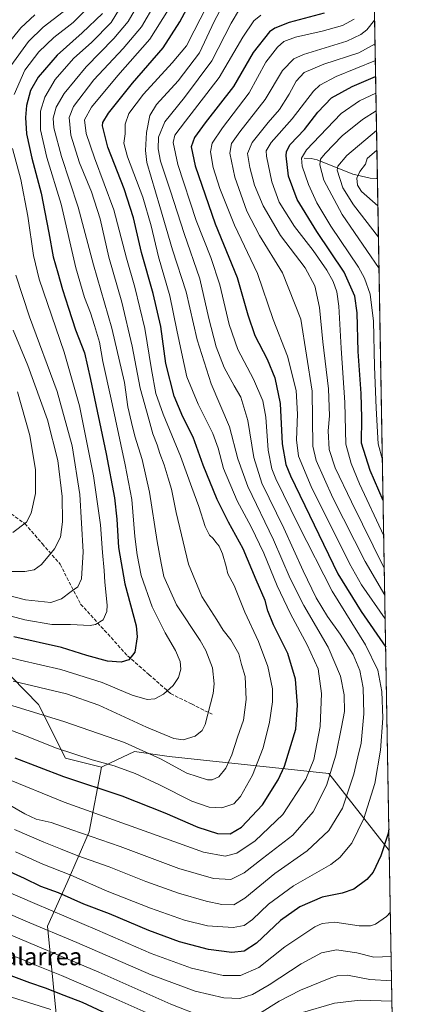
# Model space of a CAD drawing. Units: metres. Extents: x 617129 to 620570, y 4761822 to 4764194.
# Drawn here: x 620385 to 620565, y 4762409 to 4762860 of the extents above; entities that cross this region are included whole.
import ezdxf
from ezdxf.enums import TextEntityAlignment as Align

# ---------------------------------------------------------------- set-up
doc = ezdxf.new("R2010")
doc.units = ezdxf.units.M
doc.header["$MEASUREMENT"] = 0
doc.linetypes.add('DGN Style 3', pattern=[2.307223458686699, 1.648016756204785, -0.6592067024819142])
for name, color, linetype, lineweight in [('Arbolado forestal CxS', 92, 'Continuous', 0), ('Comarca CxS', 21, 'Continuous', 0), ('Comunidad Autónoma CxS', 142, 'Continuous', 0), ('Corriente natural lineal', 142, 'Continuous', 13), ('Curva de nivel maestra', 30, 'Continuous', 30), ('Curva de nivel normal', 30, 'Continuous', 0), ('Entidad de ámbito territorial CxS', 92, 'Continuous', 0), ('Matorral CxS', 135, 'Continuous', 0), ('Municipio CxS', 4, 'Continuous', 0), ('Provincia CxS', 1, 'Continuous', 0), ('Senda', 7, 'DGN Style 3', 0), ('Texto cartográfico', 7, 'Continuous', 0)]:
    doc.layers.add(name, color=color, linetype=linetype, lineweight=lineweight)
doc.styles.add('Style-Arial', font='txt')

# ---------------------------------------------------------------- blocks, each defined once
blk = doc.blocks.new('*U8')
at = {"layer": 'Arbolado forestal CxS', "color": 92, "linetype": 'Continuous', "lineweight": 0}
blk.add_polyline3d([(620544.9896999998, 4762991.846200001, 836.848299999998), (620554.0174000004, 4762479.186899999, 773.7546000000002), (620554.0153000001, 4762479.1885, 773.7559000000037), (620526.2729000002, 4762514.480699999, 791.2863000000071), (620453.1361999996, 4762522.2959, 811.9980999999971), (620437.2282999996, 4762524.6031, 809.4839000000065), (620426.2214000003, 4762519.359300001, 805.8206999999966), (620422.0950999996, 4762517.3935, 804.6398999999948), (620405.5242, 4762521.595699999, 804.3834999999963), (620393.0972999996, 4762546.181299999, 812.4928999999976), (620368.5998999998, 4762571.2249, 820.8763000000035)], dxfattribs=at)

msp = doc.modelspace()

# ---------------------------------------------------------------- linework, layer by layer
at = {"layer": 'Arbolado forestal CxS', "color": 92, "linetype": 'Continuous', "lineweight": 0, "extrusion": (0.008387887115288626, -0.47632042649866, 0.8792317638995283), "elevation": -2262769.462661137, "flags": 128}
msp.add_lwpolyline([(704310.9240145995, 4177916.77665873), (704310.9240145996, 4177684.52554703)], dxfattribs=at)
at = {"layer": 'Arbolado forestal CxS', "color": 92, "linetype": 'Continuous', "lineweight": 0, "extrusion": (-0.002681403075094961, 0.152293031258987, 0.9883317472931334), "elevation": 724393.1630842575, "flags": 128}
msp.add_lwpolyline([(-704297.1937963283, -4695577.442862653), (-704297.1937963283, -4695265.264878906)], dxfattribs=at)
at = {"layer": 'Arbolado forestal CxS', "color": 92, "linetype": 'Continuous', "lineweight": 0}
for points in [[(620297.0932999998, 4762589.9549, 817.7367999999989), (620303.0631999997, 4762580.421499999, 815.8738000000012), (620330.4080999997, 4762577.6491, 819.1218999999984), (620345.6059999998, 4762580.4135, 821.8591000000015), (620368.5998999998, 4762571.2249, 820.8763000000035), (620393.0972999996, 4762546.181299999, 812.4928999999976), (620405.5242, 4762521.595699999, 804.3834999999963), (620422.0950999996, 4762517.3935, 804.6398999999948)], [(620368.5998999998, 4762571.2249, 820.8763000000035), (620393.0972999996, 4762546.181299999, 812.4928999999976), (620405.5242, 4762521.595699999, 804.3834999999963), (620422.0950999996, 4762517.3935, 804.6398999999948), (620416.3365000002, 4762487.6863, 791.4334999999992), (620406.2720999997, 4762464.530300001, 778.7041000000027), (620397.2156999996, 4762444.394500001, 766.5923999999941), (620401.2401000002, 4762404.123500001, 744.6015999999945)], [(620554.0174000004, 4762479.186899999, 773.7546000000002), (620554.0153000001, 4762479.1885, 773.7559000000037), (620526.2729000002, 4762514.480699999, 791.2863000000071), (620453.1361999996, 4762522.2959, 811.9980999999971), (620437.2282999996, 4762524.6031, 809.4839000000065), (620426.2214000003, 4762519.359300001, 805.8206999999966), (620422.0950999996, 4762517.3935, 804.6398999999948)], [(620422.0950999996, 4762517.3935, 804.6398999999948), (620416.3365000002, 4762487.6863, 791.4334999999992), (620406.2720999997, 4762464.530300001, 778.7041000000027), (620397.2156999996, 4762444.394500001, 766.5923999999941), (620401.2401000002, 4762404.123500001, 744.6015999999945), (620407.2774999999, 4762378.954500001, 730.7373999999982), (620412.3081, 4762356.805299999, 718.3282999999938), (620425.3898999998, 4762346.7371, 716.8476999999984), (620421.3645000001, 4762325.5953, 703.1589999999997), (620406.2692999998, 4762304.452500001, 686.8582000000024), (620392.2578999996, 4762284.956700001, 672.5136999999959)]]:
    msp.add_polyline3d(points, dxfattribs=at)
at = {"layer": 'Comarca CxS', "color": 21, "linetype": 'Continuous', "lineweight": 0, "flags": 128}
msp.add_lwpolyline([(618090.1768835753, 4761837.558587716), (617168.3000008954, 4761821.559982349), (617128.6800008967, 4764135.099982327), (617806.6089153163, 4764146.864961389), (618880.4877888176, 4764165.501236726), (620523.8200009227, 4764194.019982326), (620564.5600009211, 4761880.499982349), (618176.000967283, 4761839.048026971)], close=True, dxfattribs=at)
at = {"layer": 'Comunidad Autónoma CxS', "color": 142, "linetype": 'Continuous', "lineweight": 0, "flags": 128}
msp.add_lwpolyline([(618090.1768835753, 4761837.558587716), (617168.3000008954, 4761821.559982349), (617128.6800008967, 4764135.099982327), (617806.6089153163, 4764146.864961389), (618880.4877888176, 4764165.501236726), (620523.8200009227, 4764194.019982326), (620564.5600009211, 4761880.499982349), (618176.000967283, 4761839.048026971)], close=True, dxfattribs=at)
at = {"layer": 'Corriente natural lineal', "color": 142, "linetype": 'Continuous', "lineweight": 13}
msp.add_polyline3d([(620515, 4762797, 744.8080000000047), (620518.2592000002, 4762796.806100001, 743.5527000000002), (620520.9463000001, 4762796.1591, 742.076199999996), (620537.2627999998, 4762789.583900001, 731.9545000000071), (620545.2103000004, 4762787.6829, 727.818299999999), (620548.1918000003, 4762787.5954, 726.3573999999935), (620548.5850999998, 4762787.6753, 726.2051999999967)], dxfattribs=at)
at = {"layer": 'Curva de nivel maestra', "color": 30, "linetype": 'Continuous', "lineweight": 30, "flags": 128}
for points, elevation in [([(620382.2300000006, 4762521.6501), (620404.5800000001, 4762513.190099999), (620431.3200000003, 4762504.1801), (620451.1600000003, 4762496.4901), (620466.1600000003, 4762489.840100001), (620475.2000000002, 4762487.0001), (620481.0199999996, 4762486.8301), (620486.2100000001, 4762489.850099999), (620495.9500000002, 4762500.130100001), (620503.0199999996, 4762511.5801), (620506.0099999999, 4762517.9101), (620511.2100000001, 4762534.9101), (620511.9600000001, 4762545.9301), (620510.9299999997, 4762557.8201), (620507.5499999998, 4762569.540100001), (620500.9299999997, 4762582.8101), (620498.3799999999, 4762589.110099999), (620497.0999999996, 4762593.840100001), (620493.0099999999, 4762603.420100001), (620486.9600000001, 4762617.6801), (620480.2199999997, 4762629.840100001), (620475.1399999997, 4762640.3101), (620468.7300000006, 4762656.090100001), (620464.0599999996, 4762668.8101), (620459.4000000004, 4762678.140100001), (620455.3499999996, 4762687.7601), (620451.6200000001, 4762702.700099999), (620449.25, 4762719.6601), (620445.79, 4762734.8201), (620440.3399999999, 4762753.700099999), (620436.7199999997, 4762769.550100001), (620432.4000000004, 4762782.9001), (620424.9299999997, 4762801.940099999), (620422.4400000004, 4762811.7301), (620422.6500000004, 4762813.380100001), (620425.2000000002, 4762817.5801), (620436.2400000002, 4762831.350099999), (620450.2599999999, 4762847.600099999), (620457.9199999999, 4762859.520099999), (620466.4699999997, 4762875.530099999)], 800), ([(620422.4500000002, 4762863.340100001), (620413.2000000002, 4762854.420100001), (620401.6500000004, 4762844.290100001), (620393, 4762834.1601), (620389.5, 4762827.960100001), (620387.6200000001, 4762821.1501), (620387.1399999997, 4762815.600099999), (620387.7300000006, 4762808.1801), (620390.0300000003, 4762796.9001), (620394.3899999997, 4762780.920100001), (620396.0300000003, 4762772.140100001), (620397.9699999997, 4762762.6801), (620399.8600000005, 4762751.6601), (620402.0700000003, 4762744.280099999), (620404.0999999996, 4762736.7301), (620406.9699999997, 4762728.040100001), (620410.0800000001, 4762718.090100001), (620414.1799999997, 4762707.590100001), (620416.9400000004, 4762695.370100001), (620424.1500000004, 4762661.2401), (620428, 4762641.0801), (620429.1500000004, 4762631.2301), (620429.8200000003, 4762618.1801), (620432.7000000002, 4762601.5601), (620437.9199999999, 4762582.280099999), (620438.3700000001, 4762577.1601), (620437.3499999996, 4762570.220100001), (620434.6100000005, 4762566.690099999), (620431, 4762565.6601), (620424.7800000003, 4762566.0601), (620415.3600000005, 4762568.620100001), (620403.6299999999, 4762572.270099999), (620381.9199999999, 4762577.2401)], 825), ([(620524.2100000001, 4762863.530099999), (620508.0300000003, 4762859.2601), (620501.4600000001, 4762856.6501), (620499.1299999999, 4762854.9001), (620491.5599999996, 4762845.460100001), (620482.54, 4762829.890100001), (620469.5899999999, 4762813.2301), (620464.6399999997, 4762806.450099999), (620463.1399999997, 4762802.0701), (620464.9600000001, 4762793.380100001), (620474.2199999997, 4762766.7501), (620484.25, 4762742.2301), (620489.1500000004, 4762725.050100001), (620492.4000000004, 4762715.5701), (620497.9500000002, 4762704.670100001), (620501.5800000001, 4762696.0801), (620503.9000000004, 4762684.380100001), (620504.8499999996, 4762665.790100001), (620506.6299999999, 4762656.390100001), (620508.7100000001, 4762651.120100001), (620530.4100000003, 4762606.120100001), (620541.0499999998, 4762588.860099999), (620552.3754000004, 4762572.433700001)], 775), ([(620551.1890000004, 4762639.804400001), (620545.2699999996, 4762653.530099999), (620541.3399999999, 4762666.0701), (620541.4000000004, 4762677.8101), (620541.1600000003, 4762688.9101), (620539.7599999999, 4762708.220100001), (620539.25, 4762725.880100001), (620538.2300000006, 4762733.550100001), (620533.3099999996, 4762744.5701), (620520.7699999996, 4762763.290100001), (620511.7699999996, 4762777.890100001), (620507.8099999996, 4762788.6601), (620506.6799999997, 4762798.0801), (620506.8399999999, 4762800.030099999), (620508.6100000005, 4762803.1501), (620515.0999999996, 4762810.120100001), (620521.2000000002, 4762818.120100001), (620527.5, 4762824.5601), (620537.0300000003, 4762829.780099999), (620547.7627999998, 4762834.3705)], 750), ([(620553.8424000005, 4762489.126300001), (620553.4800000006, 4762486.890100001), (620550.0800000001, 4762476.700099999), (620546.6500000004, 4762469.2401), (620543.7599999999, 4762465.860099999), (620537.7300000006, 4762461.360099999), (620532.4000000004, 4762459.5001), (620523.2699999996, 4762457.710100001), (620512.9800000006, 4762453.370100001), (620504.1399999997, 4762447.0001), (620493.0800000001, 4762436.550100001), (620487.4699999997, 4762432.880100001), (620481.8300000001, 4762432.350099999), (620471.0599999996, 4762433.720100001), (620457.7999999998, 4762437.2501), (620443.7999999998, 4762442.370100001), (620425.6799999997, 4762450.030099999), (620413.9900000002, 4762454.5101), (620402.3600000005, 4762459.7601), (620394.1699999999, 4762462.670100001), (620386.7000000002, 4762466.2501), (620369.7400000002, 4762473.960100001)], 775), ([(620380.4800000006, 4762421.840100001), (620389.0499999998, 4762418.630100001), (620396.1900000004, 4762416.1801), (620404.7999999998, 4762412.710100001), (620413.1100000005, 4762409.4901), (620429.1699999999, 4762402.0001)], 750)]:
    msp.add_lwpolyline(points, dxfattribs=dict(at, elevation=elevation))
at = {"layer": 'Curva de nivel normal', "color": 30, "linetype": 'Continuous', "lineweight": 0, "flags": 128}
for points, elevation in [([(620369.6799999997, 4762570.51), (620384.7000000002, 4762566.470000001), (620403.4500000002, 4762562.300000001), (620422.4000000004, 4762556.34), (620436.1100000005, 4762550.460000001), (620442.9199999999, 4762548.430000001), (620446.4500000002, 4762548.800000001), (620450.5199999996, 4762550.960000001), (620454.9500000002, 4762554.869999999), (620457.3200000003, 4762558.619999999), (620458.3799999999, 4762562.359999999), (620458.1299999999, 4762565.83), (620456.0199999996, 4762571.02), (620451.2300000006, 4762579.119999999), (620445.2999999998, 4762591.039999999), (620440.2400000002, 4762605.32), (620438.4600000001, 4762614.869999999), (620437.3300000001, 4762623.279999999), (620436.0300000003, 4762640.26), (620432.9000000004, 4762656.15), (620426.4699999997, 4762686.279999999), (620422.6200000001, 4762703.550000001), (620421.2000000002, 4762712.550000001), (620418.7800000003, 4762720.08), (620417.0599999996, 4762726.02), (620414.1799999997, 4762733.01), (620410.2699999996, 4762746.58), (620403.5099999999, 4762775.82), (620396.9500000002, 4762797.230000001), (620394.0300000003, 4762809.949999999), (620394.0800000001, 4762818.470000001), (620396.0599999996, 4762824.949999999), (620400.7999999998, 4762833.050000001), (620409.2000000002, 4762842.74), (620417.6900000004, 4762850.210000001), (620426.4400000004, 4762859.180000001), (620433.6699999999, 4762871.199999999)], 820), ([(620478.4500000002, 4762868.539999999), (620473.6600000003, 4762859.699999999), (620466.9500000002, 4762845.359999999), (620457.1399999997, 4762832.41), (620447.2699999996, 4762821.560000001), (620444.1900000004, 4762816.51), (620442.6799999997, 4762808.779999999), (620442.2400000002, 4762800.41), (620442.8899999997, 4762794.980000001), (620448.7599999999, 4762774.699999999), (620454.6100000005, 4762754.84), (620460.8300000001, 4762735.58), (620465.9000000004, 4762713.539999999), (620472.2800000003, 4762693.34), (620480.79, 4762673.609999999), (620484.6299999999, 4762658.930000001), (620489.0800000001, 4762646.16), (620500.9000000004, 4762621.710000001), (620508.6100000005, 4762603.960000001), (620514.8499999996, 4762591.619999999), (620526, 4762572.480000001), (620531.6100000005, 4762559.210000001), (620533.3099999996, 4762550.560000001), (620533.4400000004, 4762542.99), (620532.0300000003, 4762535.720000001), (620529.5300000003, 4762522.930000001), (620525.2100000001, 4762508.970000001), (620519.04, 4762496.880000001), (620509.7999999998, 4762486.199999999), (620495.8700000001, 4762475.529999999), (620487.5099999999, 4762468.970000001), (620481.3300000001, 4762465.83), (620473.4500000002, 4762466.279999999), (620457.5700000003, 4762470.84), (620430.5999999996, 4762480.970000001), (620408.4000000004, 4762488.600000001), (620398.9100000003, 4762491.949999999), (620392.0700000003, 4762493.59), (620386.8499999996, 4762496.02), (620376.0099999999, 4762502.24)], 790.0000000000001), ([(620377.2199999997, 4762512.640000001), (620404.9400000004, 4762501.33), (620443.7599999999, 4762487.480000001), (620468.7999999998, 4762478.359999999), (620478.7999999998, 4762476.52), (620484.1399999997, 4762477.980000001), (620492.4699999997, 4762483.52), (620505.1399999997, 4762495.65), (620515.7400000002, 4762511.82), (620519.4000000004, 4762520.869999999), (620522.3099999996, 4762536.140000001), (620522.8799999999, 4762551.289999999), (620521.3399999999, 4762562.480000001), (620516.4000000004, 4762573.539999999), (620508.6799999997, 4762587.75), (620502.5499999998, 4762600.710000001), (620496.4900000002, 4762615.630000001), (620490.6500000004, 4762627.730000001), (620484.2800000003, 4762639.680000001), (620478, 4762654.560000001), (620475.5800000001, 4762663.800000001), (620473.04, 4762670.600000001), (620466.3300000001, 4762684.09), (620461.1799999997, 4762696.600000001), (620458.7300000006, 4762707.880000001), (620456.54, 4762718), (620453.4400000004, 4762733.680000001), (620448.1100000005, 4762751.67), (620444.8700000001, 4762765.880000001), (620440.9400000004, 4762779.039999999), (620433.9600000001, 4762797.619999999), (620432.3399999999, 4762803.77), (620432.8799999999, 4762808.100000001), (620432.9400000004, 4762812.560000001), (620434.5800000001, 4762817.470000001), (620441.3700000001, 4762826.289999999), (620454.4699999997, 4762840.640000001), (620460.9699999997, 4762848.550000001), (620464.4800000006, 4762855.310000001), (620472.6100000005, 4762871.230000001)], 795), ([(620379.3499999996, 4762546.100000001), (620404.7599999999, 4762538.4), (620432.54, 4762528.67), (620449.1399999997, 4762521.220000001), (620461.1600000003, 4762514.689999999), (620470.6600000003, 4762511.539999999), (620472.8300000001, 4762511.560000001), (620475.9000000004, 4762512.890000001), (620479.1299999999, 4762516.869999999), (620481.7599999999, 4762523.029999999), (620484.4800000006, 4762531.17), (620487.2100000001, 4762538.91), (620488.4600000001, 4762548.390000001), (620487.9100000003, 4762559.09), (620486.2100000001, 4762564.58), (620485.0199999996, 4762569.369999999), (620481.4199999999, 4762575.83), (620477.8200000003, 4762580.230000001), (620475, 4762584.970000001), (620468.0800000001, 4762595.77), (620461.9900000002, 4762610.630000001), (620456.2599999999, 4762634.33), (620454.2000000002, 4762644.939999999), (620452.5999999996, 4762650.100000001), (620450.7999999998, 4762656.24), (620448.8300000001, 4762661.33), (620447.5899999999, 4762665.34), (620445.6200000001, 4762670.369999999), (620443.7800000003, 4762677.199999999), (620439.7999999998, 4762691.380000001), (620436.1799999997, 4762710.57), (620431.3099999996, 4762730.9), (620425.4800000006, 4762751.57), (620421.4000000004, 4762769.16), (620417.4400000004, 4762781.539999999), (620412.0099999999, 4762794.779999999), (620408, 4762807.52), (620407.1500000004, 4762815.57), (620409.2100000001, 4762820.699999999), (620418.5999999996, 4762832.92), (620431.9699999997, 4762847.210000001), (620440.3799999999, 4762857.199999999), (620446.7000000002, 4762867.980000001)], 810), ([(620381.5800000001, 4762556.82), (620405.9800000006, 4762551.100000001), (620420.8099999996, 4762545.859999999), (620442.6799999997, 4762535.800000001), (620455.1699999999, 4762530.550000001), (620459.4199999999, 4762529.960000001), (620464.9900000002, 4762531.600000001), (620468.1500000004, 4762534.220000001), (620469.5700000003, 4762537.01), (620473.2400000002, 4762551.25), (620473.6799999997, 4762555.59), (620472.9500000002, 4762563.050000001), (620469.9000000004, 4762570.949999999), (620467.2400000002, 4762575.58), (620456.4600000001, 4762591.869999999), (620450.7000000002, 4762604.91), (620449.4400000004, 4762611.109999999), (620447.6200000001, 4762620.980000001), (620444.0300000003, 4762643.65), (620440.7699999996, 4762658.550000001), (620437.29, 4762669.310000001), (620435.7599999999, 4762675.65), (620434.1399999997, 4762682.869999999), (620432.6200000001, 4762693.939999999), (620426.79, 4762718.92), (620418.3499999996, 4762748.039999999), (620411.4100000003, 4762774.470000001), (620403.7800000003, 4762797.74), (620400.2000000002, 4762810.810000001), (620399.9199999999, 4762815.359999999), (620401.29, 4762820.369999999), (620404.8799999999, 4762826.66), (620415.0199999996, 4762838.84), (620427.6500000004, 4762851.890000001), (620434.2599999999, 4762859.730000001), (620441.2400000002, 4762871.939999999)], 815), ([(620371.79, 4762537.539999999), (620385.7000000002, 4762532.390000001), (620401.4100000003, 4762526.100000001), (620417.7000000002, 4762520.699999999), (620427.7999999998, 4762517.960000001), (620437.4400000004, 4762514.480000001), (620448.5999999996, 4762509.33), (620463.4199999999, 4762501.84), (620471.4299999997, 4762499.039999999), (620477.2999999998, 4762498.76), (620482.6799999997, 4762500.5), (620485.79, 4762504.01), (620491.2300000006, 4762513.75), (620496.1799999997, 4762526.32), (620499.0899999999, 4762538.109999999), (620500.4800000006, 4762547.4), (620500.4400000004, 4762553.310000001), (620498.3799999999, 4762563.600000001), (620494.0999999996, 4762575.08), (620487.8200000003, 4762588.539999999), (620482.8499999996, 4762600.859999999), (620479.9600000001, 4762606.180000001), (620479.1799999997, 4762609.5), (620477.5700000003, 4762615.300000001), (620475.9699999997, 4762618.810000001), (620474.4699999997, 4762620.619999999), (620473.2400000002, 4762622.34), (620471.54, 4762623.91), (620469.6399999997, 4762627.92), (620466.7300000006, 4762637.01), (620463.5199999996, 4762645.720000001), (620458.3099999996, 4762660.119999999), (620450.2699999996, 4762679.460000001), (620447.0199999996, 4762688.880000001), (620444.9500000002, 4762699.890000001), (620441.8700000001, 4762718.720000001), (620437.2599999999, 4762737.800000001), (620433.4900000002, 4762751.109999999), (620427.7000000002, 4762773.199999999), (620418.8099999996, 4762797.16), (620415, 4762808.279999999), (620414.2800000003, 4762814.460000001), (620417.4600000001, 4762820.42), (620429.5499999998, 4762834.84), (620444.1399999997, 4762851.560000001), (620452.7699999996, 4762865.230000001)], 805), ([(620380.4600000001, 4762839.390000001), (620388.5800000001, 4762850.5), (620395.25, 4762857.08), (620404.5199999996, 4762864.029999999)], 835), ([(620415.8399999999, 4762865.980000001), (620408.9800000006, 4762859.16), (620400.1299999999, 4762852.26), (620393.3200000003, 4762845.76), (620386.9000000004, 4762837.27), (620381.9299999997, 4762826.140000001)], 830), ([(620485.3099999996, 4762865.300000001), (620481.4800000006, 4762858.850000001), (620472.6399999997, 4762841.619999999), (620460.1699999999, 4762824.82), (620451.0300000003, 4762813.560000001), (620448.2599999999, 4762806.65), (620447.9600000001, 4762801.289999999), (620449.1600000003, 4762795.57), (620453.7000000002, 4762781.720000001), (620459.9000000004, 4762762.350000001), (620467.0899999999, 4762741.52), (620471.2999999998, 4762723.380000001), (620474.5899999999, 4762710.34), (620478.25, 4762700.779999999), (620482.8899999997, 4762692.4), (620485.8700000001, 4762687.300000001), (620489.1299999999, 4762676.52), (620491.8399999999, 4762659.58), (620495.5499999998, 4762647.800000001), (620505.7100000001, 4762627.16), (620514.4699999997, 4762607.529999999), (620520.4800000006, 4762595.109999999), (620525.6200000001, 4762586.58), (620531.5599999996, 4762578.52), (620537.4100000003, 4762569.17), (620540.5599999996, 4762561.75), (620542.0300000003, 4762553.76), (620542.2699999996, 4762541.83), (620541.1299999999, 4762528.359999999), (620539.6100000005, 4762522.16), (620537.7999999998, 4762514.210000001), (620532.4900000002, 4762498.539999999), (620526.2199999997, 4762488.279999999), (620516.3700000001, 4762478.980000001), (620501.4699999997, 4762468.600000001), (620487.7999999998, 4762457.27), (620482.75, 4762454.210000001), (620477.2599999999, 4762454.369999999), (620470.0800000001, 4762455.82), (620457.4000000004, 4762459.52), (620442.4400000004, 4762464.930000001), (620425.5199999996, 4762471.66), (620411.2400000002, 4762476.640000001), (620403.2400000002, 4762479.869999999), (620395.5800000001, 4762482.91), (620382.2000000002, 4762488.84)], 785), ([(620391.4299999997, 4762862.74), (620385.0199999996, 4762856.76), (620377.9699999997, 4762848.08)], 840), ([(620495.1200000001, 4762862.640000001), (620491.8499999996, 4762859.960000001), (620486.8700000001, 4762852.480000001), (620476, 4762833.930000001), (620460.5, 4762813.960000001), (620455.6600000003, 4762807.539999999), (620454.9000000004, 4762804.060000001), (620457.0899999999, 4762794), (620465.4199999999, 4762768.300000001), (620472.1699999999, 4762751.42), (620476.3200000003, 4762738.859999999), (620480.5300000003, 4762720.609999999), (620484.5300000003, 4762709.09), (620491.7199999997, 4762695.539999999), (620496, 4762685.550000001), (620497.3399999999, 4762678), (620498.4199999999, 4762662.859999999), (620500.1900000004, 4762654.34), (620501.9900000002, 4762649.74), (620512.3600000005, 4762628.5), (620527.8200000003, 4762598.17), (620543.0999999996, 4762573.57), (620548.75, 4762561.92), (620550.6699999999, 4762552.109999999), (620551.0599999996, 4762539.890000001), (620549.9600000001, 4762525.279999999), (620547.4000000004, 4762509.980000001), (620542.3799999999, 4762493.859999999), (620536.8399999999, 4762482.57), (620531.4100000003, 4762476.01), (620527.2400000002, 4762472.699999999), (620510.1399999997, 4762462.91), (620498.7000000002, 4762454.529999999), (620491.3399999999, 4762447.52), (620487.4900000002, 4762444.66), (620482.4800000006, 4762443.83), (620470.6399999997, 4762444.57), (620460.1600000003, 4762447.119999999), (620444.5099999999, 4762452.609999999), (620424.6100000005, 4762460.560000001), (620407.9299999997, 4762467.810000001), (620395.1900000004, 4762472.880000001), (620382.54, 4762478.600000001)], 780), ([(620552.1448999997, 4762585.521199999), (620541.3200000003, 4762601.039999999), (620535.7599999999, 4762610.859999999), (620518.2199999997, 4762646.220000001), (620512.4000000004, 4762660.140000001), (620511.3899999997, 4762667.59), (620511.9000000004, 4762679.480000001), (620511.29, 4762690.220000001), (620507.3200000003, 4762706.07), (620500.8200000003, 4762722.84), (620493.5599999996, 4762743.970000001), (620483.0899999999, 4762766.17), (620476.25, 4762783.050000001), (620473.3200000003, 4762792.600000001), (620472, 4762799.800000001), (620472.7199999997, 4762803.84), (620477.5099999999, 4762810.880000001), (620489.7800000003, 4762826.92), (620497.4400000004, 4762841.02), (620502.7000000002, 4762847.890000001), (620505.7100000001, 4762850.52), (620510.9800000006, 4762852.41), (620523.2300000006, 4762855.230000001), (620532.5999999996, 4762857.859999999), (620537.9299999997, 4762860.689999999)], 770), ([(620547.3073000005, 4762860.236199999), (620543.6799999997, 4762855.92), (620540.9800000006, 4762853.65), (620534.5899999999, 4762850.609999999), (620514.6399999997, 4762844.58), (620510.2000000002, 4762842.52), (620504.9800000006, 4762837.230000001), (620497.04, 4762823.890000001), (620485.5099999999, 4762809.09), (620481.5999999996, 4762803.67), (620480.9500000002, 4762799.24), (620483.2000000002, 4762788.17), (620488.6399999997, 4762772.59), (620494.54, 4762761.439999999), (620504.9800000006, 4762744.300000001), (620513.4000000004, 4762723), (620518.5899999999, 4762690), (620518.8799999999, 4762664.800000001), (620520.4100000003, 4762658.15), (620528.0899999999, 4762641.02), (620542.9299999997, 4762611.82), (620551.9543000003, 4762596.347300001)], 765), ([(620551.7347999997, 4762608.812999999), (620536.7000000002, 4762639.119999999), (620529.1600000003, 4762654.859999999), (620526.3799999999, 4762663.289999999), (620526.0599999996, 4762671.74), (620526.54, 4762678.66), (620526.1299999999, 4762691.08), (620523.5, 4762712.67), (620521.9699999997, 4762728.460000001), (620519.9199999999, 4762738.350000001), (620515.4000000004, 4762746.539999999), (620504.0899999999, 4762761.4), (620496.1500000004, 4762774.99), (620492.2800000003, 4762784.49), (620489.9900000002, 4762792.640000001), (620489.0300000003, 4762799.09), (620491.0999999996, 4762804.100000001), (620498.4699999997, 4762813.24), (620503.6699999999, 4762819.27), (620508.0899999999, 4762826.24), (620511.2599999999, 4762832.230000001), (620515.04, 4762836.33), (620524.0300000003, 4762840.09), (620539.9800000006, 4762845.350000001), (620547.4979999998, 4762849.4045)], 760), ([(620547.6311999997, 4762841.840399999), (620529.6399999997, 4762834.4), (620522.1399999997, 4762830.42), (620519.2000000002, 4762827.640000001), (620509.4800000006, 4762815.01), (620499.8499999996, 4762804.15), (620497.6299999999, 4762800.32), (620497.7199999997, 4762797.91), (620500.1200000001, 4762786.01), (620503.5300000003, 4762776.810000001), (620510.5800000001, 4762765.640000001), (620519.0700000003, 4762754.600000001), (620525.4500000002, 4762745.52), (620528.3399999999, 4762740.34), (620530, 4762735.58), (620530.8600000005, 4762728.939999999), (620531.9600000001, 4762709.699999999), (620533.6799999997, 4762684.800000001), (620534.1100000005, 4762665.689999999), (620536.5300000003, 4762656.720000001), (620540.4299999997, 4762647.51), (620551.4742000002, 4762623.6106)], 755), ([(620550.8612000003, 4762658.4189), (620548.9400000004, 4762665.779999999), (620548.0300000003, 4762682.109999999), (620547.1600000003, 4762701.32), (620546.7800000003, 4762722.109999999), (620545.3200000003, 4762734.550000001), (620542.6500000004, 4762741.890000001), (620539.9100000003, 4762746.84), (620527.2599999999, 4762765.699999999), (620520.7699999996, 4762776.5), (620516.9800000006, 4762784.9), (620514.0999999996, 4762793.279999999), (620513.8200000003, 4762796.939999999), (620516.0199999996, 4762800.800000001), (620522.2400000002, 4762807.140000001), (620531.9500000002, 4762817.460000001), (620540.4000000004, 4762823.26), (620547.8975999998, 4762826.713500001)], 745), ([(620548.0405000001, 4762818.600299999), (620541.7300000006, 4762814.730000001), (620532.4400000004, 4762807.119999999), (620524.6200000001, 4762799.15), (620522.4600000001, 4762796.460000001), (620522.1299999999, 4762793.890000001), (620523.9900000002, 4762786.890000001), (620532.4800000006, 4762771.039999999), (620549.3124000002, 4762746.3696)], 740), ([(620549.0609999998, 4762760.6489), (620537.54, 4762775.57), (620532.7100000001, 4762783.369999999), (620530.1799999997, 4762791.4), (620530.3600000005, 4762793.33), (620534.5899999999, 4762798.220000001), (620548.1969, 4762809.712400001)], 735), ([(620381.1600000003, 4762801.310000001), (620385.0800000001, 4762787.180000001), (620388.2400000002, 4762770.34), (620390.9299999997, 4762752.310000001), (620393.4100000003, 4762741.33), (620404.8899999997, 4762707.9), (620412, 4762683.230000001), (620418.4299999997, 4762651.189999999), (620421.5999999996, 4762628.680000001), (620422.4699999997, 4762615.880000001), (620423.2400000002, 4762607.640000001), (620423.5800000001, 4762602.350000001), (620424.6600000003, 4762591.800000001), (620424.4900000002, 4762588.880000001), (620422.7699999996, 4762584.980000001), (620419.2400000002, 4762582.890000001), (620416.79, 4762582.480000001), (620407.79, 4762582.82), (620399.3200000003, 4762582.850000001), (620386.8799999999, 4762584.960000001), (620362.7800000003, 4762591.5)], 830), ([(620548.806, 4762775.1292), (620541.3300000001, 4762781.58), (620539.5, 4762784.59), (620539.0999999996, 4762787.76), (620540.4400000004, 4762790.779999999), (620543.0499999998, 4762794.230000001), (620543.8300000001, 4762796.730000001), (620548.3574999999, 4762800.596000001)], 730), ([(620359.79, 4762601.25), (620387.1500000004, 4762594.27), (620398.8799999999, 4762592.949999999), (620403.6500000004, 4762594.710000001), (620408.1200000001, 4762598.07), (620411.2000000002, 4762600.17), (620412.9000000004, 4762603.779999999), (620413.6699999999, 4762616.210000001), (620412.1200000001, 4762642.550000001), (620408.5999999996, 4762664.880000001), (620401.6699999999, 4762689.850000001), (620389.04, 4762724.140000001), (620382.7400000002, 4762743.199999999)], 835), ([(620381.6100000005, 4762718.02), (620388.25, 4762701.75), (620397.2599999999, 4762676.869999999), (620402.0099999999, 4762658.220000001), (620404.0300000003, 4762641.67), (620404.0899999999, 4762630.029999999), (620403.1900000004, 4762623), (620400.4600000001, 4762617.630000001), (620394.4600000001, 4762610.470000001), (620391.2199999997, 4762607.980000001), (620386.8499999996, 4762607.24), (620378.2199999997, 4762607.16)], 840), ([(620383.4800000006, 4762689.689999999), (620389.1600000003, 4762669.710000001), (620391.8099999996, 4762653.939999999), (620391.7199999997, 4762642.960000001), (620389.8700000001, 4762633.980000001), (620387.6299999999, 4762629.869999999), (620381.4000000004, 4762625.060000001)], 845), ([(620370.0999999996, 4762464.07), (620391.4600000001, 4762454.800000001), (620420.2000000002, 4762442.619999999), (620444.7800000003, 4762431.810000001), (620463.2599999999, 4762425.100000001), (620477.8200000003, 4762421.779999999), (620485.7999999998, 4762421.710000001), (620494.1399999997, 4762425.52), (620506.1399999997, 4762435), (620519.8700000001, 4762444.07), (620523.1699999999, 4762445.57), (620529.0700000003, 4762446.220000001), (620540.1600000003, 4762444.529999999), (620545.3899999997, 4762444.5), (620547.6699999999, 4762445.289999999), (620552.7699999996, 4762448.880000001), (620554.5160999997, 4762450.864700001)], 770), ([(620554.8760000002, 4762430.431), (620546.9199999999, 4762430.230000001), (620539.0800000001, 4762432.16), (620529.8799999999, 4762433.58), (620522.9900000002, 4762432.16), (620513.6600000003, 4762427.180000001), (620498.9800000006, 4762417.480000001), (620491.3499999996, 4762413.100000001), (620485.4699999997, 4762411.16), (620478.1399999997, 4762411.539999999), (620465.0499999998, 4762414.58), (620444.7999999998, 4762422.119999999), (620410.79, 4762436.99), (620387.4000000004, 4762446.74), (620370.7400000002, 4762453.930000001)], 765), ([(620378.7400000002, 4762441.08), (620420.7999999998, 4762423.350000001), (620453.7800000003, 4762408.67), (620468.7100000001, 4762402.850000001)], 760), ([(620457.7000000002, 4762398.100000001), (620427.4100000003, 4762411.480000001), (620403.7699999996, 4762421.84), (620391.5199999996, 4762426.609999999), (620384.7000000002, 4762429.51), (620364.0999999996, 4762436.75)], 755), ([(620494.5700000003, 4762404.300000001), (620503.5300000003, 4762409.99), (620513.2400000002, 4762415), (620527.1399999997, 4762420.720000001), (620530.1600000003, 4762421.680000001), (620534.7999999998, 4762421.859999999), (620545.0700000003, 4762420), (620555.0713000001, 4762419.340100001)], 760), ([(620360.0899999999, 4762418.26), (620398.8799999999, 4762406.16)], 745), ([(620555.2345000004, 4762410.069300001), (620540.7199999997, 4762410.439999999), (620528.9000000004, 4762409.050000001), (620513.1399999997, 4762404.539999999)], 755)]:
    msp.add_lwpolyline(points, dxfattribs=dict(at, elevation=elevation))
at = {"layer": 'Entidad de ámbito territorial CxS', "color": 92, "linetype": 'Continuous', "lineweight": 0, "flags": 128}
msp.add_lwpolyline([(617806.6089153163, 4764146.864961389), (618880.4877888176, 4764165.501236726), (620523.8200009227, 4764194.019982326), (620564.5600009211, 4761880.499982349), (618176.000967283, 4761839.048026971)], dxfattribs=at)
at = {"layer": 'Matorral CxS', "color": 135, "linetype": 'Continuous', "lineweight": 0, "extrusion": (0.007819299163442756, -0.4439593974153727, 0.8960127856270645), "elevation": -2108801.79840913, "flags": 128}
msp.add_lwpolyline([(704324.6366737769, 4257132.565552988), (704324.6366737769, 4256887.469436536)], dxfattribs=at)
at = {"layer": 'Matorral CxS', "color": 135, "linetype": 'Continuous', "lineweight": 0}
for points in [[(620401.2401000002, 4762404.123500001, 744.6015999999945), (620397.2156999996, 4762444.394500001, 766.5923999999941), (620406.2720999997, 4762464.530300001, 778.7041000000027), (620416.3365000002, 4762487.6863, 791.4334999999992), (620422.0950999996, 4762517.3935, 804.6398999999948), (620426.2214000003, 4762519.359300001, 805.8206999999966), (620437.2282999996, 4762524.6031, 809.4839000000065), (620453.1361999996, 4762522.2959, 811.9980999999971), (620526.2729000002, 4762514.480699999, 791.2863000000071), (620554.0153000001, 4762479.1885, 773.7559000000037), (620554.0174000004, 4762479.186899999, 773.7546000000002), (620557.9278999995, 4762257.1194, 663.695000000007)], [(620554.0174000004, 4762479.186899999, 773.7546000000002), (620554.0153000001, 4762479.1885, 773.7559000000037), (620526.2729000002, 4762514.480699999, 791.2863000000071), (620453.1361999996, 4762522.2959, 811.9980999999971), (620437.2282999996, 4762524.6031, 809.4839000000065), (620426.2214000003, 4762519.359300001, 805.8206999999966), (620422.0950999996, 4762517.3935, 804.6398999999948)], [(620422.0950999996, 4762517.3935, 804.6398999999948), (620416.3365000002, 4762487.6863, 791.4334999999992), (620406.2720999997, 4762464.530300001, 778.7041000000027), (620397.2156999996, 4762444.394500001, 766.5923999999941), (620401.2401000002, 4762404.123500001, 744.6015999999945), (620407.2774999999, 4762378.954500001, 730.7373999999982), (620412.3081, 4762356.805299999, 718.3282999999938), (620425.3898999998, 4762346.7371, 716.8476999999984), (620421.3645000001, 4762325.5953, 703.1589999999997), (620406.2692999998, 4762304.452500001, 686.8582000000024), (620392.2578999996, 4762284.956700001, 672.5136999999959)]]:
    msp.add_polyline3d(points, dxfattribs=at)
at = {"layer": 'Municipio CxS', "color": 4, "linetype": 'Continuous', "lineweight": 0, "flags": 128}
msp.add_lwpolyline([(617806.6089153163, 4764146.864961389), (618880.4877888176, 4764165.501236726), (620523.8200009227, 4764194.019982326), (620564.5600009211, 4761880.499982349), (618176.000967283, 4761839.048026971)], dxfattribs=at)
at = {"layer": 'Provincia CxS', "color": 1, "linetype": 'Continuous', "lineweight": 0, "flags": 128}
msp.add_lwpolyline([(618090.1768835753, 4761837.558587716), (617168.3000008954, 4761821.559982349), (617128.6800008967, 4764135.099982327), (617806.6089153163, 4764146.864961389), (618880.4877888176, 4764165.501236726), (620523.8200009227, 4764194.019982326), (620564.5600009211, 4761880.499982349), (618176.000967283, 4761839.048026971)], close=True, dxfattribs=at)
at = {"layer": 'Senda', "color": 7, "linetype": 'DGN Style 3', "lineweight": 0}
msp.add_polyline3d([(620298.7403999995, 4762821.7105, 880.0062000000034), (620299.9600999998, 4762815.1351, 881.6812999999967), (620300.9401000004, 4762809.835100001, 885.7753999999987), (620306.6051000003, 4762789.7601, 887.1254999999946), (620308.7851, 4762779.540100001, 882.9064999999974), (620310.9851000002, 4762769.215100001, 885.3025000000052), (620312.8750999998, 4762750.3301, 887.3708999999944), (620314.7651000004, 4762731.415100001, 885.3969999999972), (620324.2751000002, 4762696.345100001, 878.7970999999961), (620331.0301000001, 4762684.5801, 878.1206999999995), (620337.6350999996, 4762673.0701, 875.0274000000064), (620345.9550999999, 4762664.0601, 871.9686999999976), (620354.1350999996, 4762655.210100001, 868.3506000000052), (620371.2251000004, 4762640.3751, 854.1428000000016), (620386.8800999997, 4762629.220100001, 849.5880999999937), (620394.8651000002, 4762620.005100001, 849.9461000000011), (620403.0401, 4762610.565099999, 850.6486000000004), (620412.4851000002, 4762592.255100001, 840.1726999999955), (620434.0351, 4762568.4801, 840.6521000000067), (620443.7901, 4762559.925100001, 838.0592999999935), (620453.7150999998, 4762551.215100001, 836.0678999999947), (620463.2950999998, 4762546.420100001, 830.3889999999956), (620472.7301000003, 4762541.700099999, 829.4612999999954)], dxfattribs=at)

# ---------------------------------------------------------------- block references
at = {"layer": 'Arbolado forestal CxS', "color": 92, "linetype": 'Continuous', "lineweight": 0}
msp.add_blockref('*U8', (0, 0), dxfattribs=at)

# ---------------------------------------------------------------- texts
at = {"layer": 'Texto cartográfico', "color": 7, "linetype": 'Continuous', "lineweight": 0, "style": 'Style-Arial'}
msp.add_text('Sasoarango Iralarrea', height=8, dxfattribs=at).set_placement((620360.1592573174, 4762430.49015), align=Align.MIDDLE_CENTER)

doc.saveas('drawing.dxf')
